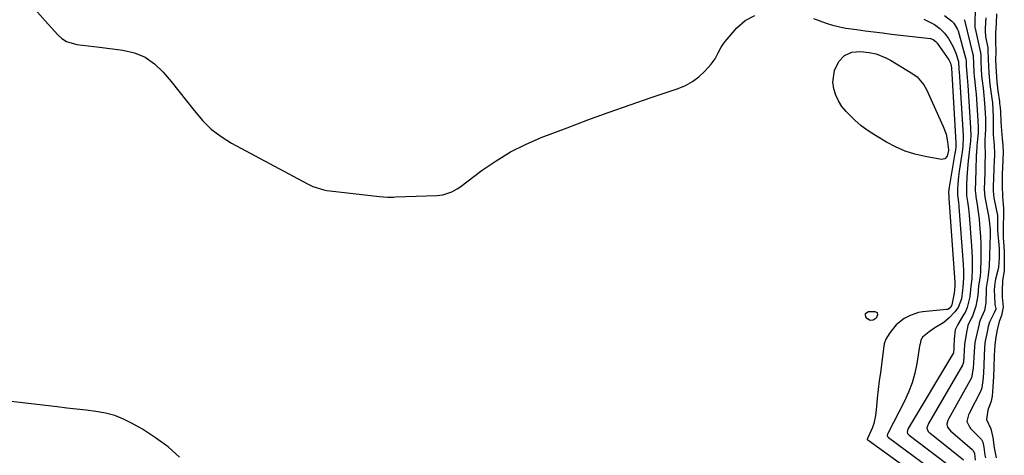
# Model space of a CAD drawing. Units: inches. Extents: x 1883767 to 1889551, y 410837 to 416921.
# Drawn here: x 1887351 to 1887759, y 412139 to 412320 of the extents above; entities that cross this region are included whole.
import ezdxf

# ---------------------------------------------------------------- set-up
doc = ezdxf.new("R2010")
doc.units = ezdxf.units.IN
doc.header["$MEASUREMENT"] = 0
doc.layers.add('7', color=7, linetype='Continuous')
doc.layers.add('8', color=7, linetype='Continuous')

msp = doc.modelspace()

# ---------------------------------------------------------------- linework, layer by layer
at = {"layer": '7', "color": 18}
for points in [[(1887357.06, 412324.14, 1636), (1887361.08, 412319.37, 1636), (1887366.39, 412313.6, 1636), (1887368.11, 412312.1, 1636), (1887369.97, 412310.88, 1636), (1887374.28, 412309.58, 1636), (1887378.97, 412309.01, 1636), (1887383.65, 412308.43, 1636), (1887393.31, 412307.22, 1636), (1887398.1, 412306.06, 1636), (1887402.54, 412304.26, 1636), (1887406.48, 412301.52, 1636), (1887410.08, 412298.15, 1636), (1887413.35, 412294.22, 1636), (1887416.58, 412290.26, 1636), (1887419.73, 412286.23, 1636), (1887422.83, 412282.17, 1636), (1887422.96, 412282, 1636), (1887426.31, 412278.09, 1636), (1887429.96, 412274.52, 1636), (1887434.04, 412271.44, 1636), (1887438.41, 412268.71, 1636), (1887469.88, 412251.75, 1636), (1887472.06, 412250.7, 1636), (1887476.67, 412249.25, 1636), (1887477.86, 412249.03, 1636), (1887479.06, 412248.85, 1636), (1887499.71, 412246.48, 1636), (1887503.04, 412246.29, 1636), (1887505.54, 412246.33, 1636), (1887506.37, 412246.35, 1636), (1887523.38, 412246.93, 1636), (1887525.95, 412247.24, 1636), (1887529.61, 412248.48, 1636), (1887531.87, 412249.74, 1636), (1887532.94, 412250.48, 1636), (1887542.18, 412257.4, 1636), (1887547.98, 412261.39, 1636), (1887553.97, 412265.03, 1636), (1887560.25, 412268.16, 1636), (1887566.71, 412270.95, 1636), (1887577.4, 412275.04, 1636), (1887586.08, 412278.3, 1636), (1887594.79, 412281.49, 1636), (1887603.54, 412284.56, 1636), (1887612.31, 412287.56, 1636), (1887623.47, 412291.3, 1636), (1887626.54, 412292.6, 1636), (1887629.43, 412294.18, 1636), (1887632.04, 412296.18, 1636), (1887634.47, 412298.46, 1636), (1887637.16, 412301.41, 1636), (1887638.82, 412303.61, 1636), (1887640.06, 412306.07, 1636), (1887641.28, 412308.54, 1636), (1887642.05, 412309.68, 1636), (1887642.91, 412310.77, 1636), (1887647.81, 412316.43, 1636), (1887651.22, 412319.49, 1636), (1887655.28, 412321.61, 1636)], [(1887679.51, 412320.36, 1636), (1887682.09, 412319.4, 1636), (1887684.75, 412318.45, 1636), (1887687.43, 412317.57, 1636), (1887691.52, 412316.58, 1636), (1887692.91, 412316.36, 1636), (1887697.34, 412315.77, 1636), (1887700.95, 412315.29, 1636), (1887704.56, 412314.82, 1636), (1887708.18, 412314.37, 1636), (1887711.79, 412313.93, 1636), (1887728.03, 412312, 1636), (1887729.07, 412311.7, 1636), (1887730.45, 412310.58, 1636), (1887730.65, 412310.33, 1636), (1887730.84, 412310.08, 1636), (1887735.64, 412303.15, 1636), (1887736.32, 412301.87, 1636), (1887736.6, 412300.55, 1636), (1887736.65, 412300.1, 1636), (1887736.67, 412299.89, 1636), (1887736.68, 412299.79, 1636), (1887738.52, 412268.99, 1636), (1887738.51, 412267.05, 1636), (1887738.37, 412265.89, 1636), (1887738.23, 412264.94, 1636), (1887738.16, 412264.47, 1636), (1887735.77, 412250.42, 1636), (1887735.51, 412248.29, 1636), (1887735.6, 412246.56, 1636), (1887735.67, 412245.78, 1636), (1887738.07, 412210.96, 1636), (1887738.09, 412210.52, 1636), (1887738.12, 412209.64, 1636), (1887738.02, 412207.87, 1636), (1887737.87, 412206.46, 1636), (1887736.91, 412201.57, 1636), (1887736.45, 412200.71, 1636), (1887735.57, 412199.9, 1636), (1887735.15, 412199.74, 1636), (1887734.7, 412199.63, 1636), (1887724.86, 412198.68, 1636), (1887723.02, 412198.38, 1636), (1887719.52, 412197.25, 1636), (1887717.06, 412195.95, 1636), (1887713.76, 412193.36, 1636), (1887711.1, 412190.06, 1636), (1887709.52, 412187.4, 1636), (1887708.86, 412185.48, 1636), (1887708.67, 412184.47, 1636), (1887707.26, 412173.57, 1636), (1887706.81, 412170.03, 1636), (1887706.38, 412166.5, 1636), (1887705.97, 412162.96, 1636), (1887705.57, 412159.41, 1636), (1887705.16, 412155.78, 1636), (1887704.51, 412152.4, 1636), (1887703.97, 412150.78, 1636), (1887703.31, 412149.18, 1636), (1887701.89, 412146.14, 1636), (1887701.81, 412145.94, 1636), (1887701.82, 412145.79, 1636), (1887701.94, 412145.62, 1636), (1887701.98, 412145.59, 1636), (1887731.05, 412124.68, 1636)], [(1887725.24, 412320.07, 1634), (1887729.7, 412317.85, 1634), (1887731.89, 412316.19, 1634), (1887733.84, 412314.27, 1634), (1887735.49, 412312.08, 1634), (1887737.3, 412308.9, 1634), (1887738.48, 412305.93, 1634), (1887739.6, 412302.5, 1634), (1887739.77, 412299.32, 1634), (1887739.91, 412298.02, 1634), (1887740.03, 412296.65, 1634), (1887740.07, 412296.2, 1634), (1887741.56, 412272.02, 1634), (1887741.61, 412271.04, 1634), (1887741.42, 412267.43, 1634), (1887741.11, 412264.93, 1634), (1887740.99, 412264.1, 1634), (1887739.94, 412257.05, 1634), (1887739.64, 412254.83, 1634), (1887739.34, 412251.63, 1634), (1887739.23, 412249.76, 1634), (1887739.21, 412247.43, 1634), (1887739.66, 412243.95, 1634), (1887739.74, 412243.12, 1634), (1887739.81, 412242.28, 1634), (1887741.53, 412218.45, 1634), (1887741.67, 412215.65, 1634), (1887741.69, 412212.85, 1634), (1887741.4, 412208.78, 1634), (1887741.26, 412207.75, 1634), (1887740.8, 412204.16, 1634), (1887739.5, 412200.56, 1634), (1887738.14, 412198.68, 1634), (1887735.74, 412196.2, 1634), (1887733.57, 412194.29, 1634), (1887729.85, 412192.06, 1634), (1887727.44, 412190.45, 1634), (1887724.75, 412188.23, 1634), (1887723.94, 412187.02, 1634), (1887723.67, 412185.51, 1634), (1887723.59, 412185, 1634), (1887723.51, 412184.48, 1634), (1887722.34, 412177.28, 1634), (1887721.48, 412173.23, 1634), (1887720.38, 412169.26, 1634), (1887718.91, 412165.41, 1634), (1887717.2, 412161.65, 1634), (1887710.34, 412148.24, 1634), (1887710.2, 412147.94, 1634), (1887710.06, 412147.46, 1634), (1887710.17, 412147.03, 1634), (1887710.6, 412146.56, 1634), (1887734.56, 412128.92, 1634)], [(1887733.86, 412321.56, 1632), (1887736.82, 412319.32, 1632), (1887737.74, 412318.48, 1632), (1887739.27, 412315.78, 1632), (1887739.46, 412315.18, 1632), (1887742.58, 412303.99, 1632), (1887742.67, 412303.58, 1632), (1887742.74, 412302.54, 1632), (1887742.75, 412300.77, 1632), (1887743.18, 412295.84, 1632), (1887743.47, 412292.59, 1632), (1887744.61, 412275.04, 1632), (1887744.65, 412274.34, 1632), (1887744.69, 412272.26, 1632), (1887744.53, 412269.49, 1632), (1887744.3, 412267.3, 1632), (1887743.89, 412263.74, 1632), (1887743.61, 412261.34, 1632), (1887743.32, 412258.15, 1632), (1887743.1, 412254.59, 1632), (1887742.95, 412251.43, 1632), (1887742.98, 412246.97, 1632), (1887743.36, 412244.41, 1632), (1887743.73, 412241.58, 1632), (1887744, 412238.74, 1632), (1887744.99, 412226.02, 1632), (1887745.24, 412221.28, 1632), (1887745.27, 412216.54, 1632), (1887745.18, 412212.46, 1632), (1887744.73, 412209.4, 1632), (1887744.28, 412204.99, 1632), (1887743.24, 412200.55, 1632), (1887742.32, 412198.48, 1632), (1887741.86, 412197.7, 1632), (1887739.29, 412193.52, 1632), (1887738.27, 412191.29, 1632), (1887737.79, 412187.31, 1632), (1887737.73, 412184.32, 1632), (1887737.68, 412183.13, 1632), (1887737.59, 412182.01, 1632), (1887737.52, 412181.81, 1632), (1887737.49, 412181.76, 1632), (1887718.81, 412150.32, 1632), (1887718.45, 412149.57, 1632), (1887718.32, 412148.78, 1632), (1887718.49, 412148.31, 1632), (1887719, 412147.7, 1632), (1887719.21, 412147.52, 1632), (1887738.1, 412133.15, 1632)], [(1887746.47, 412322.96, 1628), (1887746.41, 412319.68, 1628), (1887746.43, 412316.47, 1628), (1887746.48, 412316.21, 1628), (1887748.65, 412306.75, 1628), (1887748.73, 412306.37, 1628), (1887748.89, 412304.81, 1628), (1887748.86, 412302.37, 1628), (1887748.99, 412299.48, 1628), (1887749.17, 412296.6, 1628), (1887749.37, 412294.51, 1628), (1887749.77, 412291.44, 1628), (1887750.13, 412288.36, 1628), (1887750.4, 412285.27, 1628), (1887750.71, 412281.1, 1628), (1887750.83, 412278.88, 1628), (1887750.81, 412274.43, 1628), (1887750.55, 412270.04, 1628), (1887750.51, 412268.57, 1628), (1887750.65, 412263.6, 1628), (1887750.57, 412260.52, 1628), (1887750.46, 412256.69, 1628), (1887750.35, 412252.85, 1628), (1887750.26, 412249.48, 1628), (1887750.56, 412246.21, 1628), (1887752.01, 412238.5, 1628), (1887752.33, 412236.61, 1628), (1887752.71, 412232.78, 1628), (1887752.72, 412231.82, 1628), (1887752.72, 412230.86, 1628), (1887752.34, 412217.7, 1628), (1887751.81, 412212.87, 1628), (1887751.14, 412208.67, 1628), (1887751.11, 412208.22, 1628), (1887751.09, 412207.77, 1628), (1887750.98, 412202.51, 1628), (1887750.42, 412199.21, 1628), (1887748.62, 412195.31, 1628), (1887748.38, 412194.58, 1628), (1887748.23, 412193.84, 1628), (1887748.21, 412193.74, 1628), (1887746.45, 412186.03, 1628), (1887746.38, 412185.69, 1628), (1887746.18, 412184.3, 1628), (1887746.01, 412179.84, 1628), (1887745.76, 412175.36, 1628), (1887745.02, 412171.29, 1628), (1887735.64, 412154.5, 1628), (1887735.21, 412153.61, 1628), (1887734.81, 412152.17, 1628), (1887735.08, 412150.87, 1628), (1887736.27, 412149.41, 1628), (1887745.23, 412141.67, 1628), (1887745.68, 412141.18, 1628), (1887746.2, 412139.95, 1628), (1887746.51, 412137.17, 1628)], [(1887750.93, 412320.7, 1626), (1887750.61, 412316.3, 1626), (1887750.6, 412314.61, 1626), (1887750.76, 412313.28, 1626), (1887750.84, 412312.84, 1626), (1887751.73, 412308.15, 1626), (1887751.81, 412307.67, 1626), (1887751.93, 412303.23, 1626), (1887751.99, 412300.69, 1626), (1887752.18, 412297.65, 1626), (1887752.56, 412293.04, 1626), (1887752.7, 412292.01, 1626), (1887753.4, 412287.24, 1626), (1887753.65, 412285.34, 1626), (1887753.9, 412282.48, 1626), (1887753.99, 412279.61, 1626), (1887753.96, 412275.35, 1626), (1887754.03, 412272.32, 1626), (1887754.34, 412267.83, 1626), (1887754.5, 412264.28, 1626), (1887754.39, 412260.73, 1626), (1887754.27, 412258.82, 1626), (1887754.26, 412258.44, 1626), (1887754.24, 412258.05, 1626), (1887753.97, 412250.54, 1626), (1887753.98, 412248.81, 1626), (1887754.31, 412245.95, 1626), (1887755.71, 412238.63, 1626), (1887755.76, 412238.31, 1626), (1887755.81, 412237.82, 1626), (1887755.78, 412233.98, 1626), (1887755.8, 412233.15, 1626), (1887755.83, 412232.72, 1626), (1887755.84, 412232.5, 1626), (1887756.43, 412224.92, 1626), (1887756.5, 412223.64, 1626), (1887756.52, 412221.08, 1626), (1887756.18, 412217.26, 1626), (1887755.94, 412216.01, 1626), (1887754.96, 412212.22, 1626), (1887754.61, 412210.59, 1626), (1887754.45, 412207.82, 1626), (1887754.73, 412202.28, 1626), (1887754.73, 412202.14, 1626), (1887754.74, 412201.72, 1626), (1887755.05, 412200.11, 1626), (1887755.06, 412199.87, 1626), (1887754.37, 412198.34, 1626), (1887752.42, 412194.47, 1626), (1887751.95, 412192.6, 1626), (1887751.65, 412191.07, 1626), (1887751.52, 412190.46, 1626), (1887750.57, 412185.79, 1626), (1887750.25, 412180.96, 1626), (1887750.09, 412176.15, 1626), (1887749.79, 412171.28, 1626), (1887749.28, 412167.16, 1626), (1887748.99, 412166.4, 1626), (1887748.82, 412166.02, 1626), (1887743.97, 412156.58, 1626), (1887743.71, 412156.04, 1626), (1887743.03, 412153.19, 1626), (1887744.25, 412150.72, 1626), (1887744.62, 412150.3, 1626), (1887748.85, 412146.01, 1626), (1887749.13, 412145.7, 1626), (1887749.74, 412144.61, 1626), (1887750.12, 412142.6, 1626), (1887750.53, 412139.31, 1626), (1887750.74, 412138.22, 1626)], [(1887755.4, 412322.23, 1624), (1887755.23, 412318.28, 1624), (1887754.91, 412314.33, 1624), (1887754.88, 412310.79, 1624), (1887755.08, 412306.67, 1624), (1887755, 412303.08, 1624), (1887755.22, 412298.25, 1624), (1887755.49, 412294.03, 1624), (1887755.91, 412290.35, 1624), (1887756.56, 412285.95, 1624), (1887756.66, 412285.14, 1624), (1887756.84, 412283.42, 1624), (1887756.98, 412281.64, 1624), (1887757.11, 412277.56, 1624), (1887757.25, 412275.52, 1624), (1887757.68, 412270.64, 1624), (1887758.05, 412267.7, 1624), (1887758.15, 412264.97, 1624), (1887757.97, 412261.62, 1624), (1887757.82, 412258.66, 1624), (1887757.78, 412255.75, 1624), (1887757.65, 412251.12, 1624), (1887757.82, 412246.36, 1624), (1887758.23, 412241.7, 1624), (1887758.21, 412238.47, 1624), (1887758.17, 412234.69, 1624), (1887758.14, 412230.92, 1624), (1887758.18, 412229.17, 1624), (1887758.23, 412228.01, 1624), (1887758.52, 412223.41, 1624), (1887758.6, 412220.7, 1624), (1887758.6, 412218.09, 1624), (1887758.59, 412215.7, 1624), (1887757.91, 412211.77, 1624), (1887757.7, 412207.44, 1624), (1887757.7, 412204.84, 1624), (1887758.1, 412200.69, 1624), (1887757.38, 412197.2, 1624), (1887756.47, 412194.72, 1624), (1887755.63, 412191.27, 1624), (1887755.07, 412188.18, 1624), (1887754.64, 412184.97, 1624), (1887754.46, 412180.64, 1624), (1887754.3, 412175.67, 1624), (1887754.12, 412171.93, 1624), (1887753.84, 412167.55, 1624), (1887753.55, 412163.79, 1624), (1887753.1, 412161.65, 1624), (1887751.77, 412157.99, 1624), (1887751.28, 412154.02, 1624), (1887752.97, 412150.17, 1624), (1887753.89, 412146.61, 1624), (1887754.39, 412142.31, 1624), (1887755.25, 412138.1, 1624)], [(1887689.83, 412286.16, 1638), (1887688.74, 412288.61, 1638), (1887687.89, 412291.21, 1638), (1887687.52, 412294, 1638), (1887688.22, 412298.83, 1638), (1887690.03, 412302.54, 1638), (1887692.32, 412305.05, 1638), (1887695.44, 412306.37, 1638), (1887699.02, 412306.69, 1638), (1887702.6, 412306.32, 1638), (1887705.45, 412305.64, 1638), (1887709.48, 412304.07, 1638), (1887711.4, 412303.04, 1638), (1887720.68, 412297.4, 1638), (1887722.44, 412296.12, 1638), (1887725.25, 412292.79, 1638), (1887726.29, 412290.87, 1638), (1887733.3, 412275.55, 1638), (1887734.44, 412272.43, 1638), (1887735.08, 412269.17, 1638), (1887735.46, 412265.9, 1638), (1887735.47, 412265.62, 1638), (1887734.86, 412263.33, 1638), (1887733.96, 412262.18, 1638), (1887732.52, 412261.91, 1638), (1887725.75, 412263.11, 1638), (1887721.56, 412264.1, 1638), (1887717.47, 412265.38, 1638), (1887713.55, 412267.09, 1638), (1887709.73, 412269.1, 1638), (1887705.17, 412271.82, 1638), (1887702.19, 412273.76, 1638), (1887699.34, 412275.86, 1638), (1887696.66, 412278.17, 1638), (1887694.11, 412280.64, 1638), (1887693.02, 412281.79, 1638), (1887691.3, 412283.91, 1638), (1887689.83, 412286.16, 1638)], [(1887705.9, 412198.43, 1638), (1887706.1, 412197.42, 1638), (1887705.44, 412196.15, 1638), (1887704.32, 412195.25, 1638), (1887703.01, 412195.08, 1638), (1887701.93, 412195.78, 1638), (1887701.27, 412196.65, 1638), (1887701.07, 412197.41, 1638), (1887701.13, 412198.05, 1638), (1887701.59, 412198.5, 1638), (1887702.32, 412198.82, 1638), (1887704.97, 412198.87, 1638), (1887705.9, 412198.43, 1638)], [(1887416.83, 412138.45, 1636), (1887412.05, 412142.72, 1636), (1887406.88, 412146.52, 1636), (1887401.46, 412150, 1636), (1887397.25, 412152.44, 1636), (1887393.66, 412154.23, 1636), (1887389.97, 412155.71, 1636), (1887386.13, 412156.72, 1636), (1887382.18, 412157.41, 1636), (1887378.15, 412157.87, 1636), (1887374.13, 412158.33, 1636), (1887370.1, 412158.8, 1636), (1887366.07, 412159.26, 1636), (1887340.88, 412162.17, 1636)]]:
    msp.add_polyline3d(points, dxfattribs=at)
at = {"layer": '8', "color": 18}
msp.add_polyline3d([(1887742, 412319.94, 1630), (1887742.04, 412319.7, 1630), (1887742.05, 412319.62, 1630), (1887745.61, 412305.37, 1630), (1887745.68, 412305.07, 1630), (1887745.8, 412301.7, 1630), (1887746, 412297.91, 1630), (1887746.15, 412296.31, 1630), (1887746.26, 412295.34, 1630), (1887746.72, 412291.3, 1630), (1887746.82, 412290.13, 1630), (1887746.91, 412288.95, 1630), (1887747.66, 412278.06, 1630), (1887747.77, 412275.36, 1630), (1887747.71, 412272.65, 1630), (1887747.66, 412271.75, 1630), (1887747.27, 412267.5, 1630), (1887747.02, 412264.42, 1630), (1887746.99, 412263.9, 1630), (1887746.98, 412263.38, 1630), (1887746.8, 412257.55, 1630), (1887746.67, 412253.1, 1630), (1887746.57, 412249, 1630), (1887746.61, 412247.91, 1630), (1887746.73, 412246.82, 1630), (1887746.78, 412246.46, 1630), (1887747.32, 412243.17, 1630), (1887747.62, 412241.16, 1630), (1887748.12, 412237.13, 1630), (1887748.32, 412235.11, 1630), (1887748.5, 412233.07, 1630), (1887748.71, 412230.02, 1630), (1887748.86, 412226.97, 1630), (1887748.91, 412223.92, 1630), (1887748.89, 412220.86, 1630), (1887748.77, 412215.42, 1630), (1887748.65, 412213.53, 1630), (1887747.97, 412209.46, 1630), (1887747.61, 412205.44, 1630), (1887746.83, 412201.07, 1630), (1887745.42, 412196.93, 1630), (1887744.99, 412196.17, 1630), (1887743.48, 412193.09, 1630), (1887743.15, 412191.54, 1630), (1887743.06, 412191.01, 1630), (1887742.09, 412185.31, 1630), (1887742.06, 412185.11, 1630), (1887741.78, 412180.18, 1630), (1887741.62, 412177.84, 1630), (1887741.4, 412176.84, 1630), (1887741.33, 412176.69, 1630), (1887741.25, 412176.54, 1630), (1887727.24, 412152.41, 1630), (1887726.75, 412151.36, 1630), (1887726.56, 412150.6, 1630), (1887726.65, 412149.92, 1630), (1887727.23, 412148.99, 1630), (1887727.49, 412148.72, 1630), (1887727.77, 412148.47, 1630), (1887741.66, 412137.4, 1630)], dxfattribs=at)

doc.saveas('drawing.dxf')
